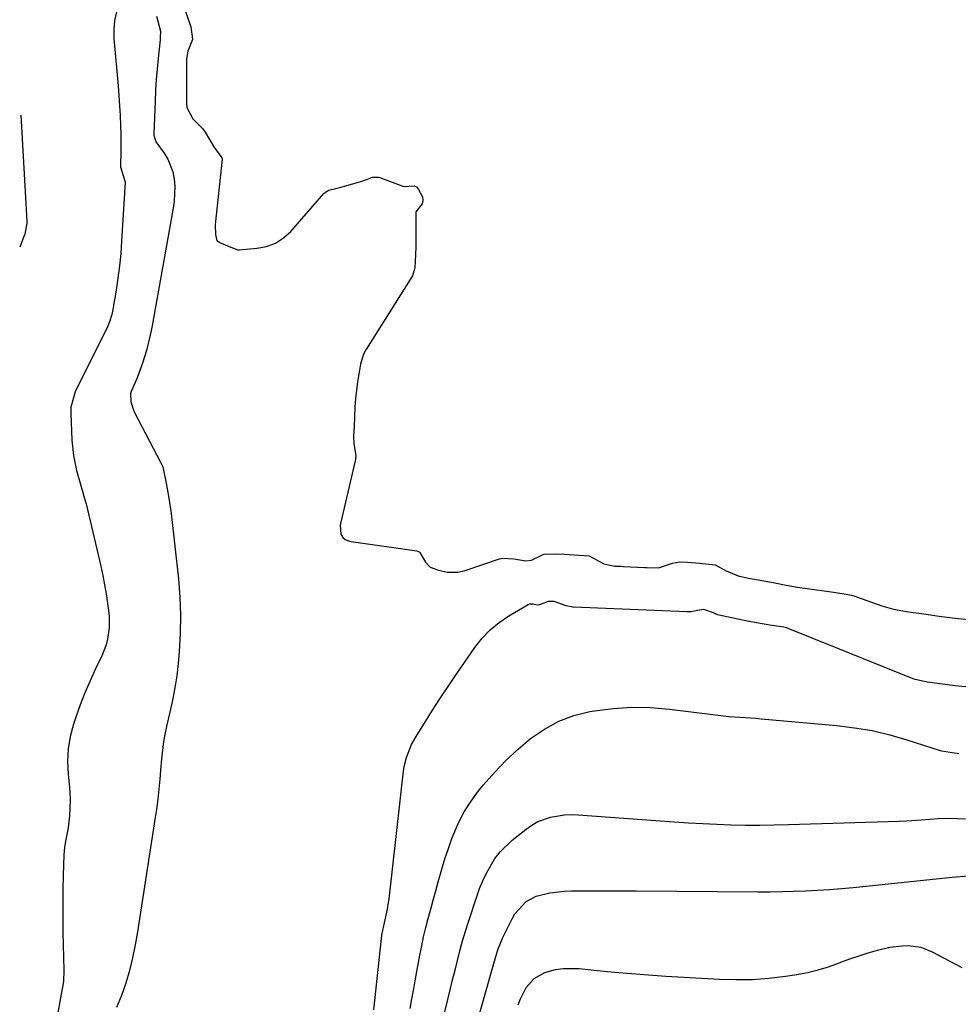
# Model space of a CAD drawing. Units: inches. Extents: x 1910645 to 1915994, y 411385 to 416673.
# Drawn here: x 1910681 to 1910958, y 415935 to 416226 of the extents above; entities that cross this region are included whole.
import ezdxf

# ---------------------------------------------------------------- set-up
doc = ezdxf.new("R2010")
doc.units = ezdxf.units.IN
doc.header["$MEASUREMENT"] = 0
for name, color, linetype in [('1', 7, 'Continuous'), ('7', 7, 'Continuous'), ('8', 7, 'Continuous')]:
    doc.layers.add(name, color=color, linetype=linetype)

msp = doc.modelspace()

# ---------------------------------------------------------------- linework, layer by layer
at = {"layer": '1', "color": 18}
msp.add_polyline3d([(1910730.03, 416228.35, 1658), (1910731.58, 416223.83, 1658), (1910732.08, 416220.17, 1658), (1910732.08, 416220.08, 1658), (1910730.67, 416216.65, 1658), (1910730.3, 416214.41, 1658), (1910730.31, 416211.25, 1658), (1910730.3, 416209.05, 1658), (1910730.28, 416207.77, 1658), (1910730.27, 416207.34, 1658), (1910730.25, 416201.3, 1658), (1910730.37, 416200, 1658), (1910732.16, 416196.6, 1658), (1910735.04, 416193.73, 1658), (1910735.85, 416192.65, 1658), (1910738.41, 416188.36, 1658), (1910740.73, 416185.11, 1658), (1910740.79, 416184.85, 1658), (1910740.79, 416184.72, 1658), (1910738.85, 416166.31, 1658), (1910738.78, 416165.34, 1658), (1910738.84, 416162.45, 1658), (1910739.22, 416160.65, 1658), (1910740.56, 416159.89, 1658), (1910742.85, 416158.95, 1658), (1910745.49, 416158, 1658), (1910745.89, 416158, 1658), (1910751.08, 416158.42, 1658), (1910753.91, 416158.99, 1658), (1910756.55, 416159.95, 1658), (1910758.89, 416161.49, 1658), (1910761.05, 416163.42, 1658), (1910770.83, 416174.55, 1658), (1910771.28, 416174.97, 1658), (1910772.34, 416175.57, 1658), (1910774.4, 416176.11, 1658), (1910777.32, 416176.82, 1658), (1910781.79, 416178.09, 1658), (1910783.71, 416178.82, 1658), (1910785.19, 416179.39, 1658), (1910785.24, 416179.41, 1658), (1910786.98, 416179.37, 1658), (1910787.4, 416179.27, 1658), (1910787.82, 416179.14, 1658), (1910793.32, 416177.01, 1658), (1910794.43, 416176.7, 1658), (1910797.45, 416176.83, 1658), (1910797.69, 416176.79, 1658), (1910798.13, 416176.55, 1658), (1910798.81, 416175.74, 1658), (1910799.92, 416173.63, 1658), (1910800.09, 416172.55, 1658), (1910799.81, 416171.53, 1658), (1910797.97, 416169.15, 1658), (1910797.94, 416168.97, 1658), (1910797.94, 416164.04, 1658), (1910797.94, 416162.29, 1658), (1910797.94, 416158.78, 1658), (1910797.92, 416156.61, 1658), (1910797.66, 416152.67, 1658), (1910797.01, 416150.27, 1658), (1910796.83, 416149.96, 1658), (1910783.42, 416128.77, 1658), (1910783.14, 416128.31, 1658), (1910782.39, 416126.85, 1658), (1910781.66, 416124.25, 1658), (1910781.23, 416121.83, 1658), (1910780.73, 416119.02, 1658), (1910780.13, 416114.06, 1658), (1910780.01, 416111.5, 1658), (1910779.88, 416108.5, 1658), (1910779.77, 416105.93, 1658), (1910779.63, 416102.94, 1658), (1910779.69, 416100.76, 1658), (1910780.24, 416097.13, 1658), (1910780.18, 416096.07, 1658), (1910780.11, 416095.72, 1658), (1910775.73, 416077.14, 1658), (1910775.64, 416076.68, 1658), (1910775.8, 416073.99, 1658), (1910776.4, 416073, 1658), (1910777.14, 416072.47, 1658), (1910778.42, 416071.99, 1658), (1910778.87, 416071.9, 1658), (1910798.23, 416069.12, 1658), (1910798.75, 416068.96, 1658), (1910798.97, 416068.83, 1658), (1910799.19, 416068.66, 1658), (1910800.87, 416065.8, 1658), (1910802.17, 416064.31, 1658), (1910804.72, 416063.4, 1658), (1910807.28, 416062.8, 1658), (1910810.41, 416062.79, 1658), (1910812.21, 416063.25, 1658), (1910822.67, 416066.74, 1658), (1910823.66, 416066.98, 1658), (1910826.95, 416066.78, 1658), (1910830.48, 416066.16, 1658), (1910832.1, 416066.35, 1658), (1910835.33, 416067.9, 1658), (1910835.59, 416068.02, 1658), (1910835.86, 416068.13, 1658), (1910839.41, 416068.23, 1658), (1910841.82, 416068.12, 1658), (1910844.64, 416067.98, 1658), (1910849.11, 416067.63, 1658), (1910853.42, 416065.32, 1658), (1910856.7, 416064.63, 1658), (1910858.55, 416064.54, 1658), (1910859.16, 416064.51, 1658), (1910865.53, 416064.23, 1658), (1910866.13, 416064.2, 1658), (1910869.64, 416064.14, 1658), (1910873.73, 416065.5, 1658), (1910875.86, 416065.86, 1658), (1910878.2, 416065.72, 1658), (1910881.74, 416065.52, 1658), (1910886.33, 416064.94, 1658), (1910889.55, 416063.19, 1658), (1910893.08, 416061.71, 1658), (1910896.21, 416061.08, 1658), (1910900.09, 416060.35, 1658), (1910903.4, 416059.74, 1658), (1910907.27, 416059.02, 1658), (1910910.61, 416058.43, 1658), (1910914.17, 416057.89, 1658), (1910917.78, 416057.38, 1658), (1910921.97, 416056.79, 1658), (1910924.95, 416056.35, 1658), (1910926.52, 416055.99, 1658), (1910927.55, 416055.69, 1658), (1910928.06, 416055.52, 1658), (1910935.53, 416052.85, 1658), (1910938.92, 416051.86, 1658), (1910943.43, 416051.14, 1658), (1910947.95, 416050.5, 1658), (1910952.47, 416049.87, 1658), (1910956.35, 416049.38, 1658), (1910960.94, 416048.89, 1658)], dxfattribs=at)
at = {"layer": '7', "color": 18}
for points in [[(1910709.6, 416228.25, 1662), (1910709.04, 416225.66, 1662), (1910708.84, 416223.01, 1662), (1910708.88, 416220.32, 1662), (1910710.1, 416206.33, 1662), (1910710.33, 416203.42, 1662), (1910710.53, 416200.51, 1662), (1910710.68, 416197.6, 1662), (1910710.8, 416194.69, 1662), (1910710.89, 416191.98, 1662), (1910710.92, 416187.3, 1662), (1910710.84, 416182.48, 1662), (1910712.23, 416177.89, 1662), (1910711.15, 416160.51, 1662), (1910710.87, 416156.88, 1662), (1910710.52, 416153.25, 1662), (1910710.05, 416149.64, 1662), (1910709.51, 416146.04, 1662), (1910708.57, 416140.35, 1662), (1910708.26, 416138.86, 1662), (1910707.56, 416136.69, 1662), (1910706.97, 416135.28, 1662), (1910706.65, 416134.59, 1662), (1910697.86, 416116.93, 1662), (1910697.47, 416116.07, 1662), (1910696.2, 416111.54, 1662), (1910696.14, 416109.66, 1662), (1910696.49, 416101.74, 1662), (1910696.94, 416097.23, 1662), (1910697.88, 416092.8, 1662), (1910699.08, 416088.41, 1662), (1910700.42, 416083.91, 1662), (1910700.64, 416083, 1662), (1910704.97, 416064.54, 1662), (1910705.57, 416061.83, 1662), (1910706.12, 416059.11, 1662), (1910706.59, 416056.37, 1662), (1910707.3, 416051.54, 1662), (1910707.47, 416049.83, 1662), (1910707.47, 416046.4, 1662), (1910706.97, 416042.99, 1662), (1910706.55, 416041.33, 1662), (1910705.3, 416038.13, 1662), (1910703.44, 416034.29, 1662), (1910701.82, 416030.78, 1662), (1910700.29, 416027.23, 1662), (1910698.91, 416023.63, 1662), (1910697.61, 416019.99, 1662), (1910696.93, 416017.97, 1662), (1910695.97, 416014.33, 1662), (1910695.33, 416010.65, 1662), (1910695.18, 416006.93, 1662), (1910695.35, 416003.16, 1662), (1910695.67, 416000.3, 1662), (1910695.85, 415997.94, 1662), (1910695.94, 415995.59, 1662), (1910695.73, 415990.87, 1662), (1910695.36, 415987.31, 1662), (1910694.73, 415983.91, 1662), (1910694.3, 415981.65, 1662), (1910694.18, 415980.5, 1662), (1910694.1, 415979.35, 1662), (1910693.91, 415973.3, 1662), (1910693.82, 415969.13, 1662), (1910693.76, 415964.95, 1662), (1910693.78, 415960.77, 1662), (1910693.84, 415956.59, 1662), (1910694.09, 415945.33, 1662), (1910693.97, 415942.03, 1662), (1910693.14, 415937.15, 1662), (1910692.2, 415932.28, 1662)], [(1910681.36, 416197.73, 1664), (1910683.21, 416166.46, 1664), (1910683.22, 416165.8, 1664), (1910682.58, 416162.6, 1664), (1910682.13, 416161.36, 1664), (1910681.07, 416158.73, 1664)], [(1910796.29, 415933.97, 1662), (1910796.84, 415936.89, 1662), (1910797.39, 415939.81, 1662), (1910797.92, 415942.73, 1662), (1910799.18, 415949.74, 1662), (1910799.71, 415952.48, 1662), (1910800.29, 415955.21, 1662), (1910800.94, 415957.93, 1662), (1910801.64, 415960.63, 1662), (1910802.38, 415963.32, 1662), (1910803.12, 415966.02, 1662), (1910803.85, 415968.71, 1662), (1910804.58, 415971.41, 1662), (1910805.65, 415975.17, 1662), (1910806.57, 415978.2, 1662), (1910807.58, 415981.2, 1662), (1910808.64, 415984.18, 1662), (1910810.55, 415988.79, 1662), (1910812.25, 415992.11, 1662), (1910814.28, 415995.25, 1662), (1910816.52, 415998.26, 1662), (1910817.96, 416000, 1662), (1910821.2, 416003.67, 1662), (1910824.57, 416007.21, 1662), (1910828.15, 416010.54, 1662), (1910831.87, 416013.72, 1662), (1910835.93, 416016.51, 1662), (1910840.14, 416018.82, 1662), (1910844.65, 416020.46, 1662), (1910849.37, 416021.65, 1662), (1910850.67, 416021.87, 1662), (1910856.2, 416022.58, 1662), (1910861.73, 416022.95, 1662), (1910867.28, 416022.83, 1662), (1910872.84, 416022.38, 1662), (1910887.22, 416020.57, 1662), (1910890.39, 416020.23, 1662), (1910893.56, 416020, 1662), (1910898.34, 416019.68, 1662), (1910899.92, 416019.54, 1662), (1910922.23, 416017.56, 1662), (1910927.49, 416016.91, 1662), (1910932.7, 416016.03, 1662), (1910937.83, 416014.81, 1662), (1910942.92, 416013.35, 1662), (1910952.76, 416010.18, 1662), (1910953.17, 416010.05, 1662), (1910955.67, 416009.64, 1662), (1910958.29, 416009.33, 1662)], [(1910804.4, 415924.39, 1664), (1910807.41, 415936.66, 1664), (1910808.12, 415939.55, 1664), (1910808.83, 415942.43, 1664), (1910809.55, 415945.32, 1664), (1910810.26, 415948.21, 1664), (1910811.01, 415951.08, 1664), (1910811.8, 415953.95, 1664), (1910812.65, 415956.8, 1664), (1910813.53, 415959.64, 1664), (1910815.94, 415967.05, 1664), (1910816.79, 415969.41, 1664), (1910817.73, 415971.73, 1664), (1910818.81, 415973.99, 1664), (1910821.34, 415978.3, 1664), (1910822.83, 415980.27, 1664), (1910826.4, 415983.72, 1664), (1910830.52, 415987, 1664), (1910832.2, 415988.17, 1664), (1910833.95, 415989.17, 1664), (1910837.77, 415990.54, 1664), (1910841.82, 415991.18, 1664), (1910843.86, 415991.25, 1664), (1910845.91, 415991.2, 1664), (1910874.24, 415989.11, 1664), (1910878.44, 415988.83, 1664), (1910882.65, 415988.59, 1664), (1910886.86, 415988.41, 1664), (1910891.07, 415988.26, 1664), (1910895.29, 415988.18, 1664), (1910899.5, 415988.16, 1664), (1910903.71, 415988.2, 1664), (1910907.93, 415988.3, 1664), (1910940.66, 415989.33, 1664), (1910942.84, 415989.42, 1664), (1910947.2, 415989.69, 1664), (1910952.12, 415990.1, 1664), (1910955.34, 415990.22, 1664), (1910960.17, 415990, 1664)], [(1910813.71, 415921.62, 1666), (1910820.6, 415945.9, 1666), (1910821.6, 415949.34, 1666), (1910822.31, 415951.63, 1666), (1910823.67, 415954.93, 1666), (1910826.4, 415960.51, 1666), (1910827.24, 415961.95, 1666), (1910830.59, 415965.56, 1666), (1910833.45, 415967.19, 1666), (1910837.53, 415968.17, 1666), (1910841.79, 415968.61, 1666), (1910843.92, 415968.71, 1666), (1910848.87, 415968.76, 1666), (1910852.41, 415968.75, 1666), (1910855.95, 415968.75, 1666), (1910859.5, 415968.73, 1666), (1910863.04, 415968.71, 1666), (1910898.91, 415968.5, 1666), (1910902.44, 415968.5, 1666), (1910905.96, 415968.54, 1666), (1910909.49, 415968.62, 1666), (1910913.02, 415968.74, 1666), (1910916.54, 415968.92, 1666), (1910920.06, 415969.14, 1666), (1910923.58, 415969.43, 1666), (1910927.09, 415969.77, 1666), (1910937.45, 415970.86, 1666), (1910942.15, 415971.35, 1666), (1910946.86, 415971.82, 1666), (1910951.56, 415972.29, 1666), (1910956.27, 415972.74, 1666), (1910961.01, 415973.19, 1666)], [(1910828.14, 415935.12, 1668), (1910828.84, 415936.86, 1668), (1910830.55, 415940.19, 1668), (1910832.88, 415942.9, 1668), (1910836.02, 415944.61, 1668), (1910839.22, 415945.49, 1668), (1910841.51, 415945.87, 1668), (1910846.17, 415945.86, 1668), (1910851.54, 415945.28, 1668), (1910856.58, 415944.77, 1668), (1910861.63, 415944.32, 1668), (1910866.68, 415943.93, 1668), (1910871.74, 415943.6, 1668), (1910887.56, 415942.67, 1668), (1910892.46, 415942.54, 1668), (1910897.34, 415942.61, 1668), (1910902.21, 415942.99, 1668), (1910907.08, 415943.58, 1668), (1910910.44, 415944.09, 1668), (1910913.59, 415944.67, 1668), (1910916.69, 415945.4, 1668), (1910919.74, 415946.34, 1668), (1910922.76, 415947.41, 1668), (1910923.46, 415947.69, 1668), (1910926.11, 415948.69, 1668), (1910928.78, 415949.61, 1668), (1910931.48, 415950.45, 1668), (1910934.21, 415951.21, 1668), (1910937.9, 415952.1, 1668), (1910941.55, 415952.54, 1668), (1910943.39, 415952.58, 1668), (1910946.99, 415952.1, 1668)], [(1910946.99, 415952.1, 1668), (1910950.36, 415950.78, 1668), (1910959.15, 415946.09, 1668)]]:
    msp.add_polyline3d(points, dxfattribs=at)
at = {"layer": '8', "color": 18}
for points in [[(1910721.47, 416226.95, 1660), (1910722.67, 416222.47, 1660), (1910722.56, 416220.77, 1660), (1910722.49, 416219.92, 1660), (1910722.4, 416219.07, 1660), (1910721.92, 416214.48, 1660), (1910721.62, 416211.34, 1660), (1910721.36, 416208.2, 1660), (1910721.16, 416205.04, 1660), (1910721.01, 416201.89, 1660), (1910720.62, 416192.19, 1660), (1910720.62, 416191.78, 1660), (1910721.2, 416189.84, 1660), (1910723.69, 416186.47, 1660), (1910724.8, 416184.73, 1660), (1910726.3, 416180.97, 1660), (1910726.7, 416178.81, 1660), (1910726.84, 416176.65, 1660), (1910726.68, 416172.36, 1660), (1910726.39, 416170.22, 1660), (1910720.02, 416135.08, 1660), (1910719.57, 416132.79, 1660), (1910718.46, 416128.27, 1660), (1910717.35, 416124.54, 1660), (1910715.76, 416120.17, 1660), (1910713.98, 416116.14, 1660), (1910713.74, 416115.43, 1660), (1910713.9, 416113.23, 1660), (1910714.31, 416111.56, 1660), (1910714.62, 416110.76, 1660), (1910714.99, 416109.97, 1660), (1910722.65, 416095.33, 1660), (1910723.29, 416093.88, 1660), (1910723.54, 416092.97, 1660), (1910724.32, 416089.13, 1660), (1910725.12, 416084.65, 1660), (1910725.73, 416080.15, 1660), (1910727.89, 416060.82, 1660), (1910728.33, 416055.46, 1660), (1910728.55, 416050.09, 1660), (1910728.45, 416044.72, 1660), (1910728.12, 416039.34, 1660), (1910727.81, 416035.84, 1660), (1910727.4, 416032.23, 1660), (1910726.88, 416028.63, 1660), (1910726.19, 416025.07, 1660), (1910725.4, 416021.52, 1660), (1910724.46, 416017.71, 1660), (1910723.76, 416014.43, 1660), (1910723.5, 416012.77, 1660), (1910723.1, 416009.43, 1660), (1910722.93, 416007.76, 1660), (1910722.62, 416004.41, 1660), (1910722.4, 416001.76, 1660), (1910722.12, 415998.76, 1660), (1910721.8, 415995.77, 1660), (1910721.41, 415992.78, 1660), (1910720.98, 415989.8, 1660), (1910716.44, 415960.44, 1660), (1910715.8, 415956.61, 1660), (1910715.1, 415952.8, 1660), (1910714.31, 415949, 1660), (1910713.45, 415945.21, 1660), (1910712.4, 415941.5, 1660), (1910711.16, 415937.86, 1660), (1910709.61, 415934.34, 1660)], [(1910785.59, 415933.58, 1660), (1910787.85, 415954.68, 1660), (1910787.97, 415955.62, 1660), (1910788.49, 415958.42, 1660), (1910789.6, 415963.29, 1660), (1910789.95, 415965.31, 1660), (1910790.09, 415966.34, 1660), (1910794.36, 416004.08, 1660), (1910794.57, 416005.44, 1660), (1910795.2, 416008.11, 1660), (1910796.71, 416011.94, 1660), (1910798.04, 416014.35, 1660), (1910800.79, 416018.75, 1660), (1910802.92, 416022.11, 1660), (1910805.08, 416025.45, 1660), (1910807.28, 416028.76, 1660), (1910809.51, 416032.05, 1660), (1910815.39, 416040.58, 1660), (1910817.54, 416043.3, 1660), (1910819.89, 416045.8, 1660), (1910822.54, 416047.97, 1660), (1910825.4, 416049.93, 1660), (1910831.1, 416053.31, 1660), (1910831.62, 416053.49, 1660), (1910832.55, 416053.43, 1660), (1910833.93, 416053.19, 1660), (1910834.53, 416053.31, 1660), (1910837.1, 416054.26, 1660), (1910838.69, 416054.28, 1660), (1910842.25, 416052.96, 1660), (1910844.3, 416052.59, 1660), (1910844.52, 416052.58, 1660), (1910877.98, 416051.18, 1660), (1910878.55, 416051.16, 1660), (1910879.29, 416051.17, 1660), (1910880.09, 416051.38, 1660), (1910882.85, 416051.91, 1660), (1910885.71, 416050.86, 1660), (1910886.51, 416050.48, 1660), (1910886.85, 416050.37, 1660), (1910887.02, 416050.33, 1660), (1910896.28, 416048.38, 1660), (1910896.46, 416048.34, 1660), (1910898.52, 416047.95, 1660), (1910902.49, 416047.24, 1660), (1910906.56, 416046.66, 1660), (1910907.42, 416046.45, 1660), (1910907.76, 416046.33, 1660), (1910944.13, 416031.59, 1660), (1910944.93, 416031.29, 1660), (1910948.9, 416030.48, 1660), (1910952.78, 416029.93, 1660), (1910957.06, 416029.38, 1660), (1910961.38, 416028.92, 1660)]]:
    msp.add_polyline3d(points, dxfattribs=at)

doc.saveas('drawing.dxf')
